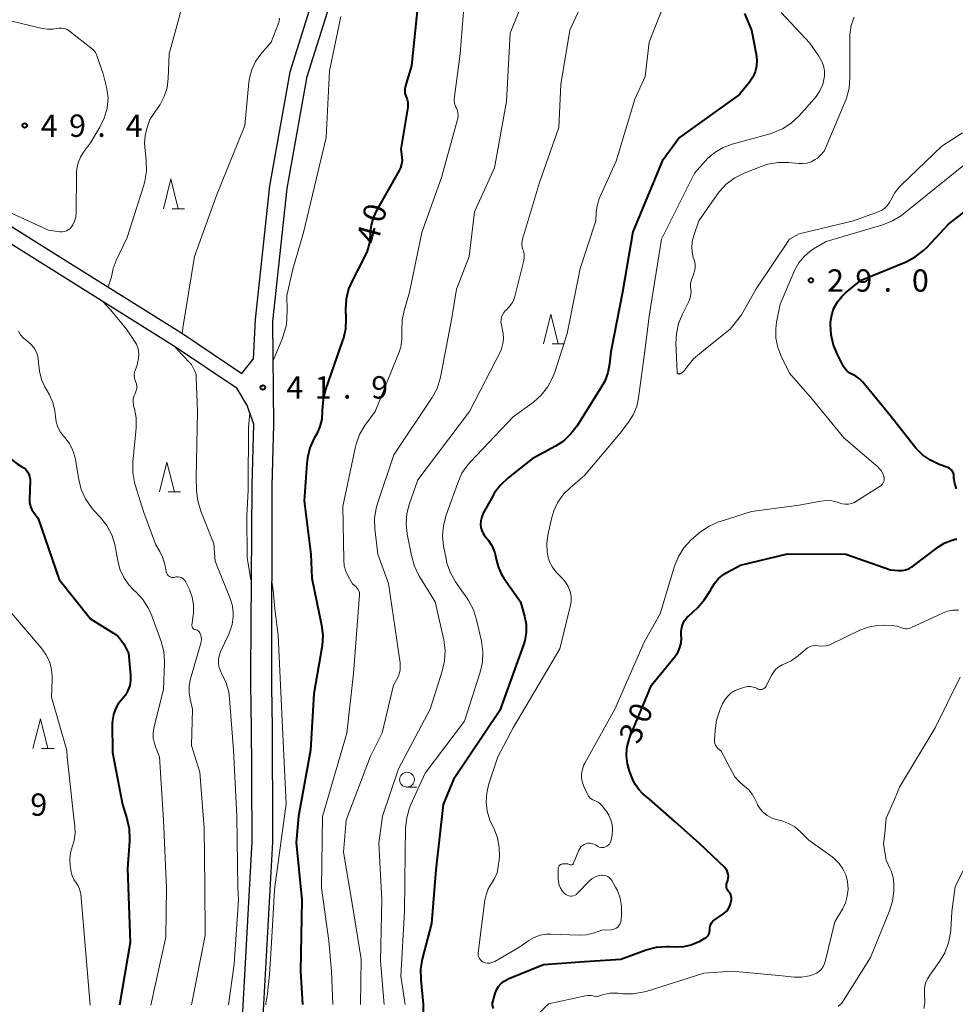
# Model space of a CAD drawing. Units: metres. Extents: x -79078 to -77997, y 37500 to 39000.
# Drawn here: x -78340 to -78183, y 38299 to 38465 of the extents above; entities that cross this region are included whole.
import ezdxf

# ---------------------------------------------------------------- set-up
doc = ezdxf.new("R2010")
doc.units = ezdxf.units.M
for name, color, linetype, lineweight in [('210100_道路縁(街区線)', 7, 'Continuous', 30), ('633100_広葉樹林', 7, 'Continuous', 13), ('633200_針葉樹林', 7, 'Continuous', 13), ('710100_等高線(計曲線)', 7, 'Continuous', 40), ('710200_等高線(主曲線)', 7, 'Continuous', 13), ('731200_図化機測定による標高点', 7, 'Continuous', 40)]:
    doc.layers.add(name, color=color, linetype=linetype, lineweight=lineweight)
doc.styles.add('Style-WORKING', font='MS Gothic.ttf')

msp = doc.modelspace()

# ---------------------------------------------------------------- linework, layer by layer
at = {"layer": '210100_道路縁(街区線)', "linetype": 'Continuous', "lineweight": 30, "flags": 128}
for points in [[(-78218.94, 38585.12), (-78225.57, 38572.02), (-78236.9, 38546.93), (-78241.23, 38537.76), (-78245.12, 38530.5), (-78248.79, 38524.3), (-78255.42, 38516.42), (-78265.43, 38505.91), (-78265.99, 38505.36), (-78274.5, 38496.92), (-78278.61, 38491.46), (-78280.46, 38489.01), (-78285.6, 38480.04), (-78290.66, 38468.14), (-78294.5, 38455.96), (-78297.88, 38436.84), (-78300.31, 38414.43), (-78300.63, 38407.78)], [(-78454.64, 38476.52), (-78443.01, 38471.2), (-78423.36, 38466.03), (-78402.92, 38461.39), (-78383.26, 38454.89), (-78361.19, 38442.56), (-78333.51, 38425.21), (-78312.49, 38412.06), (-78302.56, 38405.38), (-78300.63, 38407.78)], [(-78297.47, 38347.6), (-78297.5, 38354.5), (-78297.46, 38386.49), (-78297.15, 38396.73), (-78297.33, 38414.11), (-78294.91, 38436.42), (-78291.58, 38455.24), (-78287.84, 38467.1)], [(-78427.4, 38464.51), (-78423.96, 38463.6), (-78403.59, 38458.98), (-78384.27, 38452.6), (-78362.46, 38440.4), (-78335.02, 38423.2), (-78313.85, 38409.96), (-78303.5, 38403), (-78301.59, 38399.83)], [(-78300.96, 38347.6), (-78301, 38355.12), (-78300.82, 38386.55), (-78300.51, 38396.83), (-78301.59, 38399.83)], [(-78300.96, 38347.6), (-78300.86, 38326.76), (-78303.32, 38281.88)], [(-78297.47, 38347.6), (-78297.37, 38326.68), (-78299.9, 38281.3)]]:
    msp.add_lwpolyline(points, dxfattribs=at)
at = {"layer": '633100_広葉樹林', "linetype": 'Continuous', "lineweight": 13}
msp.add_line((-78274.81, 38335.91), (-78273.143, 38335.91), dxfattribs=at)
msp.add_circle((-78274.81, 38337.16), 1.25, dxfattribs=at)
at = {"layer": '633200_針葉樹林', "linetype": 'Continuous', "lineweight": 13}
for p, q in [((-78314.242, 38433.02), (-78312.158, 38433.02)), ((-78250.452, 38410.32), (-78248.368, 38410.32)), ((-78314.892, 38385.46), (-78312.808, 38385.46)), ((-78336.152, 38342.38), (-78334.068, 38342.38))]:
    msp.add_line(p, q, dxfattribs=at)
at = {"layer": '633200_針葉樹林', "linetype": 'Continuous', "lineweight": 13, "flags": 128}
for points in [[(-78315.7, 38433.02), (-78314.45, 38438.02), (-78313.2, 38433.02)], [(-78251.91, 38410.32), (-78250.66, 38415.32), (-78249.41, 38410.32)], [(-78316.35, 38385.46), (-78315.1, 38390.46), (-78313.85, 38385.46)], [(-78337.61, 38342.38), (-78336.36, 38347.38), (-78335.11, 38342.38)]]:
    msp.add_lwpolyline(points, dxfattribs=at)
at = {"layer": '710100_等高線(計曲線)', "linetype": 'Continuous', "lineweight": 40, "flags": 128}
for points, elevation in [([(-78273, 38467.35), (-78274.04, 38457), (-78275.11, 38453.5), (-78275.19, 38453.12), (-78275.2, 38452.73), (-78275.15, 38452.34), (-78275.03, 38451.97), (-78274.96, 38451.81), (-78274.77, 38451.37), (-78274.67, 38450.91), (-78274.65, 38450.43), (-78274.69, 38450.1), (-78275.87, 38443), (-78275.68, 38441.76), (-78275.64, 38441.13), (-78275.71, 38440.5), (-78275.88, 38439.9), (-78276.11, 38439.42), (-78279.98, 38432.6), (-78280.55, 38431.35), (-78280.89, 38430.03), (-78281, 38428.72), (-78281.13, 38427.29)], 40), ([(-78218.17, 38465.81), (-78216.96, 38463), (-78216.17, 38458.96), (-78216.06, 38457.97), (-78216.13, 38456.98), (-78216.37, 38456.01), (-78216.77, 38455.1), (-78217.33, 38454.27), (-78219, 38452.2), (-78229.06, 38445), (-78231.96, 38441), (-78236.88, 38429.12), (-78238.66, 38419), (-78240.59, 38409), (-78240.79, 38406.97), (-78241.08, 38405.47), (-78241.62, 38404.04), (-78242.09, 38403.2), (-78246.23, 38396.59), (-78247.29, 38395.2), (-78248.56, 38394.01), (-78249.9, 38393.13), (-78253.79, 38391), (-78257.83, 38387.83), (-78259.1, 38386.63), (-78260.15, 38385.24), (-78260.42, 38384.77), (-78262.01, 38381.88), (-78262.27, 38381.28), (-78262.42, 38380.64), (-78262.47, 38380), (-78262.41, 38379.48), (-78262.26, 38378.97), (-78262.03, 38378.49), (-78261.84, 38378.21), (-78261.15, 38377.32), (-78260.52, 38376.34), (-78260.07, 38375.26), (-78259.82, 38374.18), (-78259.53, 38372.92), (-78259.02, 38371.73), (-78258.56, 38370.98), (-78255.77, 38367), (-78255.08, 38364.58), (-78254.83, 38363.25), (-78254.81, 38361.89), (-78255.02, 38360.54), (-78255.25, 38359.8), (-78259.22, 38348.78), (-78267, 38337.18), (-78268.73, 38333)], 30), ([(-78183.02, 38388.36), (-78183.09, 38388.63), (-78183.21, 38388.88), (-78183.37, 38389.1), (-78183.56, 38389.29), (-78183.78, 38389.45), (-78184.03, 38389.56), (-78185.48, 38390.09), (-78186.94, 38390.78), (-78188.26, 38391.7), (-78189.39, 38392.84), (-78189.59, 38393.08), (-78193.68, 38398.32), (-78198.31, 38403.9), (-78198.86, 38404.45), (-78199.49, 38404.91), (-78200, 38405.16), (-78200.47, 38405.41), (-78200.89, 38405.74), (-78201.25, 38406.14), (-78201.51, 38406.55), (-78202.55, 38408.52), (-78203.23, 38410.12), (-78203.62, 38411.82), (-78203.71, 38413.56), (-78203.7, 38413.81), (-78203.69, 38414), (-78203.51, 38415.18), (-78203.13, 38416.31), (-78202.56, 38417.36), (-78201.82, 38418.3), (-78201.17, 38418.9), (-78198.58, 38421), (-78191.03, 38424.12), (-78189.48, 38424.92), (-78188.1, 38425.98), (-78187.51, 38426.57), (-78183.91, 38430.45), (-78174.75, 38437.56)], 30), ([(-78281.13, 38427.29), (-78281.5, 38425.9), (-78281.98, 38424.82), (-78283.93, 38421.16), (-78284.62, 38419.56), (-78285.01, 38417.86), (-78285.11, 38416.13), (-78285.06, 38414.51), (-78285.16, 38412.77), (-78285.55, 38411.07), (-78285.61, 38410.9), (-78288.48, 38402.68), (-78288.91, 38400.99), (-78289.04, 38399.22), (-78289.03, 38399), (-78289.12, 38397.7), (-78289.44, 38396.44), (-78289.97, 38395.25), (-78290.4, 38394.47), (-78291.11, 38392.88), (-78291.54, 38391.19), (-78291.64, 38390.26), (-78292.05, 38383.95), (-78290.98, 38375), (-78290.79, 38371), (-78289.16, 38363.07), (-78288.96, 38361.34), (-78289.06, 38359.6), (-78289.1, 38359.36), (-78290.44, 38351.56), (-78291, 38342.09), (-78293.02, 38331), (-78293.42, 38326.58)], 40), ([(-78341.2, 38390.92), (-78340.28, 38390.18), (-78339.51, 38389.74), (-78339.13, 38389.5), (-78338.79, 38389.21), (-78338.51, 38388.86), (-78338.3, 38388.46), (-78338.16, 38388.04), (-78338.09, 38387.6), (-78338.09, 38387.34), (-78338.19, 38384.26), (-78338.16, 38383.64), (-78338.02, 38383.04), (-78337.78, 38382.48), (-78337.48, 38382), (-78336.72, 38381), (-78333.22, 38370.78), (-78327.93, 38364.17), (-78324.06, 38361.76), (-78323.36, 38361.24), (-78322.77, 38360.6), (-78322.29, 38359.87), (-78322.21, 38359.71), (-78321.58, 38358.42)], 50), ([(-78182.57, 38386), (-78182.86, 38386.87), (-78182.99, 38387.78), (-78183, 38388.09), (-78183.02, 38388.36)], 30), ([(-78237.59, 38343.73), (-78237.39, 38344.27), (-78233.77, 38353), (-78229.76, 38357.95), (-78229.31, 38358.61), (-78228.99, 38359.35), (-78228.8, 38360.12), (-78228.74, 38360.92), (-78228.77, 38361.38), (-78228.79, 38362.04), (-78228.7, 38362.7), (-78228.49, 38363.33), (-78228.17, 38363.92), (-78227.76, 38364.44), (-78227.58, 38364.62), (-78226.01, 38366.08), (-78224.85, 38367.38), (-78223.92, 38368.85), (-78223.82, 38369.05), (-78223.76, 38369.18), (-78223.21, 38370.11), (-78222.5, 38370.93), (-78221.66, 38371.62), (-78221.1, 38371.95), (-78218.83, 38373.17), (-78210.93, 38375.07), (-78201.12, 38375), (-78193.62, 38372.38), (-78192.31, 38372.27), (-78191.71, 38372.27), (-78191.12, 38372.38), (-78190.56, 38372.58), (-78190.05, 38372.88), (-78189.95, 38372.95), (-78185.58, 38376.27), (-78184.61, 38376.88), (-78183.47, 38377.34), (-78183.1, 38377.45), (-78182.82, 38377.51), (-78182.53, 38377.51)], 30), ([(-78321.58, 38358.42), (-78321.23, 38354.71), (-78321.22, 38353.83), (-78321.36, 38352.96), (-78321.66, 38352.12), (-78322.09, 38351.36), (-78322.64, 38350.68), (-78323.28, 38349.91), (-78323.77, 38349.03), (-78324.1, 38348.09), (-78324.27, 38347.1), (-78324.28, 38346.65), (-78324.27, 38341.73), (-78322.58, 38333), (-78321.82, 38330.61), (-78321.45, 38328.9), (-78321.37, 38327.16), (-78321.39, 38326.83), (-78321.74, 38322.26), (-78321.28, 38309.8), (-78323.05, 38299.29)], 50), ([(-78245, 38306.63), (-78238.94, 38307), (-78234.64, 38308.56), (-78232.95, 38309.01), (-78231.22, 38309.16), (-78230.75, 38309.15), (-78229.61, 38309.1), (-78228.34, 38309.15), (-78227.09, 38309.42), (-78225.91, 38309.9), (-78225.73, 38310), (-78224.8, 38310.52), (-78224.57, 38310.67), (-78224.37, 38310.86), (-78224.21, 38311.08), (-78224.09, 38311.32), (-78224.02, 38311.59), (-78223.99, 38311.86), (-78223.99, 38312), (-78223.99, 38312.31), (-78223.93, 38312.61), (-78223.82, 38312.89), (-78223.66, 38313.16), (-78223.46, 38313.39), (-78223.24, 38313.57), (-78221.6, 38314.71), (-78221.22, 38315.02), (-78220.9, 38315.4), (-78220.65, 38315.82), (-78220.48, 38316.28), (-78220.42, 38316.58), (-78220.36, 38316.93), (-78220.34, 38317.23), (-78220.37, 38317.53), (-78220.45, 38317.81), (-78220.58, 38318.08), (-78220.76, 38318.32), (-78220.82, 38318.39), (-78220.97, 38318.57), (-78221.08, 38318.78), (-78221.16, 38319.01), (-78221.2, 38319.24), (-78221.2, 38319.48), (-78221.15, 38319.72), (-78221.12, 38319.8), (-78220.97, 38320.24), (-78220.88, 38320.58), (-78220.85, 38320.93), (-78220.88, 38321.28), (-78220.98, 38321.62), (-78221.13, 38321.94), (-78221.33, 38322.23), (-78221.47, 38322.38), (-78225.63, 38326.37), (-78229.85, 38330.15), (-78234.1, 38333.9), (-78235.2, 38334.8), (-78235.89, 38335.48), (-78236.45, 38336.27), (-78236.82, 38337.03), (-78237.43, 38338.57), (-78237.81, 38339.83), (-78237.97, 38341.14), (-78237.89, 38342.45), (-78237.59, 38343.73)], 30), ([(-78268.73, 38333), (-78269.96, 38322.04), (-78270.72, 38313), (-78272.25, 38307.04), (-78272.53, 38305.32), (-78272.51, 38303.52), (-78272.08, 38299.44)], 30), ([(-78293.42, 38326.58), (-78292.46, 38317), (-78292.67, 38305), (-78292.34, 38299.38)], 40), ([(-78260.54, 38299.47), (-78260.02, 38301.24), (-78259.78, 38301.86), (-78259.43, 38302.43), (-78258.99, 38302.93), (-78258.47, 38303.34), (-78257.88, 38303.66), (-78257.8, 38303.7), (-78251.89, 38306.11), (-78245, 38306.63)], 30), ([(-78272.08, 38299.44), (-78271.85, 38289)], 30), ([(-78260.3, 38298.71), (-78260.54, 38299.47)], 30)]:
    msp.add_lwpolyline(points, dxfattribs=dict(at, elevation=elevation))
at = {"layer": '710200_等高線(主曲線)', "linetype": 'Continuous', "lineweight": 13, "flags": 128}
for points, elevation in [([(-78311.67, 38470.33), (-78314.73, 38459), (-78314.89, 38454.86), (-78315.09, 38453.33), (-78315.55, 38451.86), (-78316.25, 38450.5), (-78316.5, 38450.13), (-78317.99, 38448.01), (-78318.5, 38446.5), (-78318.79, 38445.27), (-78318.87, 38444.01), (-78318.83, 38443.42), (-78318.58, 38441.1), (-78318.54, 38439.35), (-78318.81, 38437.63), (-78318.99, 38436.99), (-78321.79, 38428.21), (-78323.65, 38424.35), (-78324.16, 38423), (-78324.43, 38421.58), (-78324.93, 38420.1), (-78324.99, 38419.94)], 46), ([(-78283.95, 38316.05), (-78285.47, 38325), (-78285, 38330.34), (-78280.92, 38341.08), (-78278.97, 38345.03), (-78277.05, 38353), (-78276.41, 38354.2), (-78276.13, 38354.87), (-78275.97, 38355.58), (-78275.93, 38356.31), (-78275.98, 38356.75), (-78277.93, 38370.07), (-78279.7, 38375), (-78280.2, 38379.26), (-78280.26, 38381.01), (-78280.01, 38382.73), (-78279.73, 38383.68), (-78277, 38391.68), (-78270.61, 38401.31), (-78269.77, 38402.84), (-78269.22, 38404.49), (-78269.11, 38405), (-78267.29, 38414.71), (-78266.49, 38419.51), (-78264.38, 38425), (-78263.5, 38432.5), (-78260.1, 38439.9), (-78258.08, 38451), (-78257.49, 38462.51), (-78254.06, 38471)], 36), ([(-78278.92, 38331), (-78276.25, 38339), (-78270.93, 38348.97), (-78268.88, 38355.39), (-78268.49, 38357.09), (-78268.41, 38358.83), (-78268.65, 38360.65), (-78270.08, 38367), (-78272.8, 38371.46), (-78273.57, 38373.02), (-78274.08, 38374.78), (-78274.77, 38378.36), (-78274.95, 38380.09), (-78274.82, 38381.83), (-78274.39, 38383.54), (-78273, 38387.52), (-78264.31, 38399), (-78259, 38409.27), (-78258.74, 38410.4), (-78258.62, 38411.24), (-78258.65, 38412.09), (-78258.75, 38412.64), (-78258.96, 38413.51), (-78259.03, 38413.94), (-78259.02, 38414.38), (-78258.93, 38414.81), (-78258.77, 38415.22), (-78258.54, 38415.59), (-78258.25, 38415.92), (-78258.16, 38416), (-78257.58, 38416.6), (-78257.11, 38417.28), (-78256.77, 38418.04), (-78256.64, 38418.49), (-78255.22, 38424.33), (-78255.14, 38424.85), (-78255.15, 38425.37), (-78255.26, 38425.89), (-78255.34, 38426.12), (-78255.47, 38426.58), (-78255.52, 38427.06), (-78255.49, 38427.54), (-78255.41, 38427.9), (-78252.56, 38437.44), (-78249.32, 38446.68), (-78249, 38453.88), (-78247.48, 38463), (-78244.75, 38469)], 34), ([(-78275.11, 38324.89), (-78275.04, 38329.03), (-78274.85, 38330.76), (-78274.37, 38332.44), (-78274.15, 38332.96), (-78271.77, 38338.23), (-78265.15, 38347), (-78262.54, 38355.18), (-78262.15, 38356.88), (-78262.07, 38358.62), (-78262.31, 38360.43), (-78263.12, 38364.01), (-78263.65, 38365.67), (-78264.47, 38367.21), (-78264.65, 38367.49), (-78266.65, 38370.38), (-78267.52, 38371.89), (-78268.11, 38373.53), (-78268.26, 38374.23), (-78268.66, 38376.34), (-78268.83, 38378.08), (-78268.7, 38379.81), (-78268.25, 38381.55), (-78266.3, 38387.01), (-78265.58, 38388.59), (-78264.59, 38390.03), (-78264.14, 38390.53), (-78257, 38398.05), (-78253.6, 38400.56), (-78252.29, 38401.71), (-78251.21, 38403.07), (-78250.37, 38404.6), (-78250.01, 38405.55), (-78247.93, 38412.07), (-78245.72, 38423), (-78243.09, 38431), (-78243.05, 38432.36), (-78242.9, 38433.54), (-78242.55, 38434.68), (-78242.44, 38434.95), (-78239.69, 38441), (-78236.57, 38451.43), (-78234.8, 38455.2), (-78234.18, 38461), (-78231, 38469)], 32), ([(-78265.2, 38467.51), (-78265.91, 38459), (-78266.86, 38451.85), (-78266.89, 38451.28), (-78266.82, 38450.72), (-78266.65, 38450.17), (-78266.52, 38449.91), (-78266.35, 38449.49), (-78266.25, 38449.04), (-78266.23, 38448.59), (-78266.29, 38448.13), (-78266.32, 38448.01), (-78269, 38438.25), (-78272.31, 38429), (-78274.37, 38419), (-78275.3, 38415.93), (-78275.63, 38414.33), (-78275.68, 38412.7), (-78275.66, 38412.34), (-78275.65, 38411.04), (-78275.87, 38409.75), (-78276.18, 38408.82), (-78280.17, 38399), (-78281.87, 38396.62)], 38), ([(-78361.96, 38455.63), (-78360.93, 38456.09), (-78360, 38456.73), (-78359.53, 38457.17), (-78356.61, 38460.09), (-78355.83, 38461.03), (-78355.18, 38462.17), (-78355, 38462.5), (-78354.76, 38462.8), (-78354.47, 38463.04), (-78354.15, 38463.24), (-78353.8, 38463.37), (-78353.42, 38463.44), (-78353.38, 38463.45), (-78343.61, 38464.22), (-78342.87, 38464.49), (-78342.42, 38464.61), (-78341.96, 38464.64), (-78341.5, 38464.6), (-78341.35, 38464.57), (-78336.04, 38463.29), (-78335.15, 38463.16), (-78334.25, 38463.18), (-78333.62, 38463.29)], 48), ([(-78296.22, 38465.03), (-78296.27, 38464.54), (-78296.4, 38464.07), (-78296.42, 38464.01), (-78297.61, 38461), (-78299.35, 38458.95), (-78300.22, 38457.73), (-78300.86, 38456.38)], 44), ([(-78285.94, 38465.32), (-78287.8, 38456.2), (-78288.36, 38445), (-78290.05, 38437.95), (-78292.17, 38429)], 42), ([(-78212.02, 38465.94), (-78207.19, 38460.81), (-78205.66, 38458.65), (-78205.21, 38457.88), (-78204.91, 38457.05), (-78204.75, 38456.18), (-78204.74, 38455.29), (-78204.77, 38455), (-78205.03, 38453.88), (-78205.48, 38452.82), (-78206.11, 38451.85), (-78206.4, 38451.5), (-78209.04, 38448.56), (-78210.31, 38447.37), (-78211.77, 38446.42), (-78213.37, 38445.74), (-78213.84, 38445.6), (-78220.22, 38443.85), (-78221.73, 38443.29)], 28), ([(-78199.74, 38465.21), (-78200.23, 38463.77), (-78200.46, 38462.26), (-78200.48, 38461.66), (-78200.45, 38455.02), (-78200.59, 38453.29), (-78201.04, 38451.6)], 26), ([(-78333.62, 38463.29), (-78333.18, 38463.36), (-78332.74, 38463.35), (-78332.3, 38463.26), (-78331.88, 38463.1), (-78331.5, 38462.87), (-78331.44, 38462.82), (-78327.62, 38459.81), (-78327.33, 38459.55), (-78327.1, 38459.24), (-78326.92, 38458.89), (-78326.55, 38457.75), (-78325.84, 38455.65), (-78325.24, 38453.41), (-78324.95, 38451.63), (-78325.13, 38449.9), (-78325.62, 38448.22)], 48), ([(-78300.86, 38456.38), (-78301.26, 38454.94), (-78301.36, 38454.22), (-78302.06, 38447), (-78306.78, 38435.22), (-78310.51, 38425), (-78312.33, 38413.67), (-78312.43, 38413.05), (-78312.52, 38412.28), (-78312.58, 38412.18)], 44), ([(-78201.04, 38451.6), (-78201.22, 38451.13), (-78204.42, 38443.44), (-78204.8, 38442.71), (-78205.31, 38442.06), (-78205.91, 38441.51), (-78206.27, 38441.26), (-78206.95, 38440.91), (-78207.68, 38440.69), (-78208.44, 38440.59), (-78209.02, 38440.61), (-78210.75, 38440.77), (-78212.5, 38440.79), (-78214.22, 38440.5), (-78215.38, 38440.12), (-78218.2, 38439.01), (-78219.75, 38438.23), (-78221.15, 38437.19), (-78222.35, 38435.92), (-78222.72, 38435.42), (-78225.81, 38431), (-78226.67, 38428.53), (-78226.92, 38427.51), (-78227, 38426.46), (-78226.89, 38425.41), (-78226.75, 38424.85), (-78226.57, 38424.25), (-78226.46, 38423.67), (-78226.44, 38423.09), (-78226.53, 38422.51), (-78226.72, 38421.95), (-78226.77, 38421.83), (-78226.85, 38421.68), (-78227.07, 38421.08), (-78227.19, 38420.46), (-78227.2, 38419.83), (-78227.17, 38419.55), (-78227.13, 38418.94), (-78227.2, 38418.33), (-78227.37, 38417.75), (-78227.51, 38417.43), (-78228.58, 38415.34), (-78229.23, 38413.73), (-78229.59, 38412.02), (-78229.66, 38410.37), (-78229.46, 38405.61), (-78229.45, 38405.54), (-78229.43, 38405.48), (-78229.4, 38405.43), (-78229.36, 38405.38), (-78229.32, 38405.33), (-78229.26, 38405.3), (-78229.2, 38405.27), (-78229.14, 38405.26), (-78229.08, 38405.26), (-78229.02, 38405.27), (-78228.95, 38405.28), (-78228.91, 38405.31), (-78228.51, 38405.59), (-78228.17, 38405.93), (-78228.04, 38406.11), (-78226.72, 38407.83), (-78224.69, 38409.5), (-78220.57, 38412.78), (-78218.67, 38415.19)], 26), ([(-78325.62, 38448.22), (-78326.36, 38446.7), (-78327.94, 38444.06), (-78329.1, 38442.53), (-78329.64, 38441.66), (-78330.02, 38440.72), (-78330.23, 38439.72), (-78330.27, 38439.09), (-78330.36, 38432.25), (-78330.43, 38431.58), (-78330.61, 38430.94), (-78330.91, 38430.33), (-78331.13, 38430), (-78331.37, 38429.72), (-78331.67, 38429.49), (-78331.99, 38429.32), (-78332.35, 38429.2), (-78332.72, 38429.15), (-78333.11, 38429.16), (-78335, 38429.4), (-78342.94, 38433.06)], 48), ([(-78218.67, 38415.19), (-78216.18, 38419.56), (-78210.57, 38427.9), (-78209, 38428.79), (-78199.83, 38431), (-78195.7, 38432.47), (-78195.14, 38432.73), (-78194.62, 38433.09), (-78194.18, 38433.53), (-78193.82, 38434.04), (-78193.61, 38434.44), (-78192.99, 38435.61), (-78192.17, 38436.66), (-78191.87, 38436.96), (-78185, 38443.52), (-78181.55, 38445.77)], 26), ([(-78221.73, 38443.29), (-78223.12, 38442.48), (-78224.34, 38441.44), (-78224.7, 38441.06), (-78226.52, 38439), (-78232.08, 38427.92), (-78234.15, 38415), (-78234.9, 38409.1), (-78235.92, 38401.28), (-78236.24, 38399.81), (-78236.82, 38398.42), (-78237.61, 38397.17), (-78239, 38395.34), (-78245, 38388.24), (-78247.39, 38386.23), (-78248.54, 38385.08), (-78249.47, 38383.75), (-78250.15, 38382.28), (-78250.48, 38381.16), (-78251.15, 38378.19), (-78251.34, 38376.8), (-78251.28, 38375.4), (-78251.17, 38374.73), (-78250.87, 38373.75), (-78250.4, 38372.84), (-78249.78, 38372.02), (-78249.53, 38371.76), (-78248.75, 38371), (-78248.18, 38370.34), (-78247.74, 38369.59), (-78247.43, 38368.77), (-78247.27, 38367.92), (-78247.26, 38367.05), (-78247.4, 38366.22), (-78249.15, 38359.15), (-78257, 38345.87), (-78259.55, 38341), (-78261.05, 38336.47), (-78261.42, 38334.95), (-78261.51, 38333.39), (-78261.33, 38331.84), (-78260.88, 38330.35), (-78260.6, 38329.72), (-78260.2, 38328.89), (-78259.62, 38327.39), (-78259.32, 38325.82), (-78259.29, 38324.22), (-78259.34, 38323.72), (-78259.48, 38322.56), (-78259.7, 38321.53), (-78260.1, 38320.55), (-78260.61, 38319.73), (-78261.16, 38318.83), (-78261.54, 38317.84), (-78261.73, 38316.91), (-78262.86, 38308.09), (-78262.87, 38307.83), (-78262.84, 38307.57), (-78262.76, 38307.33), (-78262.64, 38307.1), (-78262.48, 38306.89), (-78262.28, 38306.71), (-78262.06, 38306.58), (-78262, 38306.54), (-78261.65, 38306.42)], 28), ([(-78235, 38360.23), (-78232.3, 38365), (-78229.88, 38372.99), (-78229.24, 38374.61), (-78228.32, 38376.09), (-78227.15, 38377.39), (-78226.63, 38377.84), (-78225.52, 38378.75), (-78224.08, 38379.73), (-78222.49, 38380.44), (-78222.23, 38380.53), (-78217, 38382.2), (-78209, 38383.23), (-78205.32, 38383.94), (-78204.41, 38384.04), (-78203.5, 38383.97), (-78202.61, 38383.75), (-78202.28, 38383.62), (-78201.77, 38383.46), (-78201.24, 38383.39), (-78200.71, 38383.41), (-78200.19, 38383.52), (-78199.7, 38383.72), (-78199.45, 38383.86), (-78195.35, 38386.45), (-78195.16, 38386.6), (-78194.99, 38386.78), (-78194.86, 38386.99), (-78194.76, 38387.21), (-78194.71, 38387.46), (-78194.7, 38387.7), (-78194.73, 38387.95), (-78194.74, 38388), (-78194.93, 38388.54), (-78195.21, 38389.04), (-78195.58, 38389.48), (-78195.78, 38389.67), (-78201.46, 38394.54), (-78206.74, 38401), (-78210.58, 38405.42), (-78211.98, 38408.26), (-78212.56, 38409.74), (-78212.87, 38411.29), (-78212.91, 38412.87), (-78212.76, 38414), (-78212.19, 38417), (-78209.68, 38422.75), (-78209.04, 38423.92), (-78208.2, 38424.97), (-78207.2, 38425.86), (-78206.58, 38426.26), (-78204.47, 38427.53), (-78194.91, 38430.34), (-78193.28, 38430.98), (-78191.8, 38431.89), (-78191.45, 38432.15), (-78180.49, 38441)], 28), ([(-78292.17, 38429), (-78293.97, 38422.87), (-78295, 38418.43), (-78294.93, 38415.87), (-78295.04, 38413.52), (-78295.74, 38411.09), (-78296.57, 38409.26), (-78297.23, 38407.67)], 42), ([(-78325.88, 38417.44), (-78324.53, 38416), (-78321.9, 38412.78), (-78320.21, 38410.27), (-78319.95, 38409.49), (-78319.84, 38408.68), (-78319.86, 38407.86), (-78320.03, 38407.06), (-78320.13, 38406.77), (-78320.41, 38406.02), (-78320.54, 38405.58), (-78320.59, 38405.11), (-78320.55, 38404.65), (-78320.44, 38404.2), (-78320.36, 38404)], 46), ([(-78340.05, 38412.44), (-78339.67, 38411.83), (-78339.2, 38411.29), (-78338.82, 38410.98), (-78338.39, 38410.66), (-78337.83, 38410.16), (-78337.36, 38409.57), (-78337, 38408.91), (-78336.77, 38408.19), (-78336.66, 38407.45), (-78336.65, 38407.18), (-78336.53, 38405.74), (-78336.16, 38404.34), (-78335.6, 38403.1), (-78334.85, 38401.75), (-78334.27, 38400.46), (-78333.92, 38399.09), (-78333.83, 38398.17), (-78333.7, 38397.25), (-78333.42, 38396.35), (-78332.98, 38395.53), (-78332.46, 38394.84), (-78332.27, 38394.63), (-78331.49, 38393.59), (-78330.9, 38392.42)], 48), ([(-78313.86, 38409.96), (-78312.7, 38408.66), (-78310.98, 38406.88), (-78310.5, 38405.85), (-78310.23, 38405.19), (-78310.2, 38404.7), (-78309.97, 38399), (-78310.19, 38387.81), (-78310.13, 38385.71), (-78309.93, 38383.97), (-78309.42, 38382.26), (-78307.22, 38376.78), (-78307, 38373.85), (-78304.47, 38367.55), (-78304.12, 38366.37), (-78303.97, 38365.14), (-78303.97, 38364.55), (-78304.16, 38363.2), (-78304.58, 38361.91), (-78304.72, 38361.6), (-78306.05, 38358.79), (-78306.3, 38358.12), (-78306.44, 38357.4), (-78306.44, 38356.68), (-78306.32, 38355.97), (-78306.08, 38355.28), (-78305.88, 38354.9), (-78305.16, 38353.41), (-78304.72, 38351.82), (-78304.59, 38350.8), (-78303.92, 38342.08), (-78303.38, 38331), (-78303.22, 38319), (-78303.1, 38317)], 44), ([(-78320.36, 38404), (-78320.23, 38403.63), (-78320.17, 38403.25), (-78320.18, 38402.86), (-78320.26, 38402.48), (-78320.4, 38402.12), (-78320.44, 38402.04), (-78320.46, 38402), (-78320.65, 38401.55), (-78320.77, 38401.07), (-78320.8, 38400.57), (-78320.74, 38400.08), (-78320.7, 38399.9), (-78320.57, 38399.43), (-78320.29, 38397.89), (-78320.29, 38396.24), (-78320.82, 38390.49), (-78320.83, 38388.75), (-78320.53, 38387.03), (-78320.42, 38386.64), (-78319, 38382), (-78317, 38376.61), (-78316.32, 38375.49), (-78315.78, 38374.4), (-78315.44, 38373.23), (-78315.41, 38373.07), (-78315.23, 38372.06), (-78315.17, 38371.87), (-78315.09, 38371.68), (-78314.97, 38371.51), (-78314.83, 38371.37), (-78314.66, 38371.25), (-78314.47, 38371.17), (-78314.28, 38371.11), (-78314.07, 38371.1), (-78313.87, 38371.11), (-78313.74, 38371.14), (-78313.48, 38371.2), (-78313.21, 38371.2)], 46), ([(-78301.22, 38398.76), (-78301.39, 38396.26), (-78301.4, 38393.32), (-78301.44, 38391.59), (-78301.45, 38391.2)], 42), ([(-78281.87, 38396.62), (-78282.76, 38395.12), (-78283.37, 38393.49), (-78283.52, 38392.84), (-78285.57, 38383), (-78285.44, 38374.04), (-78285.34, 38373.08), (-78285.08, 38372.15), (-78284.68, 38371.32), (-78283.94, 38370.06), (-78283.34, 38369.53), (-78283.15, 38369.33), (-78282.99, 38369.1), (-78282.88, 38368.84), (-78282.81, 38368.57), (-78282.79, 38368.29), (-78282.8, 38368.2), (-78283.8, 38355), (-78284.93, 38344.97), (-78289.02, 38330.98), (-78289.19, 38319), (-78287.93, 38310.07), (-78287.49, 38305)], 38), ([(-78330.9, 38392.42), (-78330.52, 38391.17), (-78330.45, 38390.84), (-78329.92, 38387.56), (-78329.49, 38385.87), (-78328.77, 38384.29), (-78327.78, 38382.85), (-78327.36, 38382.36), (-78326.27, 38381.2), (-78325.2, 38379.83), (-78324.38, 38378.29), (-78323.84, 38376.63), (-78323.72, 38376.03), (-78323.37, 38373.93), (-78322.99, 38372.48), (-78322.37, 38371.12), (-78321.52, 38369.88), (-78320.68, 38369), (-78320.31, 38368.67), (-78319.13, 38367.39), (-78318.19, 38365.92), (-78317.64, 38364.67), (-78316.09, 38360.38), (-78315.65, 38358.7), (-78315.5, 38356.96), (-78315.5, 38356.63), (-78315.66, 38352.34), (-78317.26, 38346.03), (-78317.41, 38345.1), (-78317.4, 38344.15), (-78317.22, 38343.23), (-78317.02, 38342.65), (-78316.35, 38341)], 48), ([(-78301.45, 38391.2), (-78301.5, 38385.77), (-78301.69, 38381.52), (-78301.62, 38374.46), (-78301.01, 38370.71)], 42), ([(-78313.21, 38371.2), (-78312.95, 38371.16), (-78312.7, 38371.08), (-78312.46, 38370.95), (-78312.26, 38370.78), (-78312.08, 38370.58), (-78311.94, 38370.36), (-78311.93, 38370.33), (-78311.33, 38369.06), (-78310.87, 38367.82), (-78310.63, 38366.52), (-78310.63, 38365.19), (-78310.68, 38364.74), (-78310.91, 38363.11), (-78310.92, 38363), (-78310.9, 38362.88), (-78310.87, 38362.77), (-78310.82, 38362.67), (-78310.75, 38362.58), (-78310.66, 38362.5), (-78310.57, 38362.44), (-78310.46, 38362.39), (-78310.37, 38362.37), (-78310.18, 38362.32), (-78310.01, 38362.23), (-78309.85, 38362.12), (-78309.71, 38361.98), (-78309.6, 38361.82), (-78309.52, 38361.66), (-78309.47, 38361.53), (-78309.36, 38361.14), (-78309.32, 38360.73), (-78309.35, 38360.32), (-78309.41, 38360.06), (-78311.13, 38354.06), (-78311.35, 38352.91), (-78311.38, 38351.74), (-78311.22, 38350.69), (-78310.83, 38349), (-78311, 38342.88)], 46), ([(-78297.48, 38370.48), (-78297.29, 38368.91), (-78297.22, 38368.37), (-78296.98, 38365.86), (-78296.45, 38361.37), (-78295.79, 38347.07), (-78295.12, 38333.07), (-78297.08, 38318.74), (-78297.27, 38314.56), (-78297.69, 38307.91), (-78297.92, 38304.42), (-78298.23, 38301.19), (-78298.51, 38299.49)], 42), ([(-78341.83, 38365.83), (-78336.21, 38359.28), (-78335.43, 38358.19), (-78334.85, 38356.99), (-78334.49, 38355.71), (-78334.36, 38354.38), (-78334.37, 38354), (-78334.48, 38351), (-78331.93, 38342.07), (-78331.86, 38341)], 52), ([(-78222.29, 38348.82), (-78221.83, 38349.88), (-78221.46, 38350.57), (-78220.97, 38351.19), (-78220.38, 38351.71), (-78219.72, 38352.12), (-78219, 38352.4), (-78218.1, 38352.67), (-78217.64, 38352.77), (-78217.16, 38352.78), (-78216.7, 38352.71), (-78216.25, 38352.56), (-78216, 38352.44), (-78215.83, 38352.36), (-78215.64, 38352.32), (-78215.46, 38352.3), (-78215.27, 38352.32), (-78215.09, 38352.37), (-78214.92, 38352.46), (-78214.76, 38352.57), (-78214.63, 38352.7), (-78214.52, 38352.86), (-78214.5, 38352.91), (-78213.64, 38354.66), (-78213.31, 38355.21), (-78212.89, 38355.69), (-78212.39, 38356.1), (-78211.82, 38356.41), (-78211.64, 38356.48), (-78210.34, 38357.11), (-78209.17, 38357.95), (-78207.93, 38359.03), (-78207.56, 38359.29), (-78207.15, 38359.49), (-78206.72, 38359.61), (-78206.27, 38359.66), (-78205.79, 38359.62), (-78205.13, 38359.57), (-78204.47, 38359.63), (-78203.83, 38359.8), (-78203.48, 38359.95), (-78198.77, 38362.24), (-78197.37, 38362.77), (-78195.89, 38363.05), (-78194.66, 38363.09), (-78193.32, 38363.03), (-78192.6, 38362.94), (-78191.92, 38362.73), (-78191.75, 38362.65), (-78191.46, 38362.55), (-78191.15, 38362.49), (-78190.84, 38362.49), (-78190.54, 38362.55), (-78190.25, 38362.65), (-78184.92, 38365.13), (-78184.06, 38365.44), (-78183.17, 38365.6), (-78182.25, 38365.6)], 32), ([(-78249.15, 38322.81), (-78249.03, 38322.89), (-78248.9, 38322.95), (-78248.77, 38322.99), (-78248.63, 38323), (-78247.82, 38323), (-78247.41, 38322.87), (-78247.33, 38322.86), (-78247.25, 38322.85), (-78247.17, 38322.87), (-78247.09, 38322.89), (-78247.02, 38322.93), (-78246.95, 38322.98), (-78246.9, 38323.04), (-78246.85, 38323.11), (-78246.84, 38323.15), (-78245.96, 38325.3), (-78245.81, 38325.6), (-78245.61, 38325.87), (-78245.36, 38326.09), (-78245.08, 38326.27), (-78244.77, 38326.4), (-78244.45, 38326.48), (-78244.11, 38326.49), (-78243.78, 38326.45), (-78243.46, 38326.35), (-78243.17, 38326.2), (-78243, 38326.08), (-78242.78, 38325.94), (-78242.53, 38325.83), (-78242.27, 38325.77), (-78242, 38325.75), (-78241.74, 38325.78), (-78241.48, 38325.86), (-78241.24, 38325.98), (-78241.03, 38326.14), (-78240.84, 38326.34), (-78240.69, 38326.56), (-78240.59, 38326.81), (-78240.54, 38327.01), (-78240.37, 38327.91), (-78240.29, 38328.76), (-78240.36, 38329.6), (-78240.57, 38330.42), (-78240.92, 38331.19), (-78241.27, 38331.73), (-78242.08, 38332.79), (-78242.36, 38333.1), (-78242.69, 38333.35), (-78243.06, 38333.55), (-78243.35, 38333.65), (-78243.64, 38333.76), (-78243.9, 38333.92), (-78244.14, 38334.12), (-78244.34, 38334.36), (-78244.48, 38334.6), (-78245.09, 38335.91), (-78245.36, 38336.62), (-78245.5, 38337.38), (-78245.5, 38338.14), (-78245.37, 38338.9), (-78245.11, 38339.62), (-78244.96, 38339.91), (-78239.93, 38349), (-78235, 38360.23)], 28), ([(-78187.87, 38299.68), (-78187.95, 38301.34), (-78187.92, 38302.16), (-78187.74, 38302.97), (-78187.43, 38303.73), (-78187.05, 38304.35), (-78185.42, 38306.61), (-78184.52, 38308.1), (-78183.9, 38309.73), (-78183.57, 38311.44), (-78183.53, 38311.95), (-78183.37, 38315), (-78182.79, 38319.21), (-78177, 38330.66), (-78175.53, 38335), (-78171.58, 38344.09), (-78171.08, 38345), (-78170.43, 38345.81), (-78169.88, 38346.33), (-78168.76, 38347.24), (-78163.05, 38356.19), (-78162.47, 38356.94), (-78161.77, 38357.59), (-78161, 38358.17)], 36), ([(-78192.11, 38335.89), (-78186.12, 38345.88), (-78181.94, 38354.38)], 34), ([(-78243, 38300.71), (-78241.8, 38301.06), (-78240.69, 38301.28), (-78239.56, 38301.3), (-78239.35, 38301.28), (-78238.6, 38301.2), (-78236.91, 38301.18), (-78235.25, 38301.45), (-78234.68, 38301.61), (-78225, 38304.69), (-78220.22, 38305), (-78211.81, 38304.19), (-78209.83, 38304), (-78208.53, 38303.99), (-78207.26, 38304.21), (-78206.58, 38304.42), (-78206.08, 38304.65), (-78205.63, 38304.97), (-78205.25, 38305.36), (-78204.93, 38305.81), (-78204.7, 38306.3), (-78204.61, 38306.63), (-78203, 38313.29), (-78201.72, 38315.42), (-78201.21, 38316.48), (-78200.89, 38317.6), (-78200.77, 38318.77), (-78200.86, 38320.01), (-78200.88, 38320.12), (-78201.16, 38321.18), (-78201.62, 38322.19), (-78202.25, 38323.1), (-78203.03, 38323.88), (-78203.43, 38324.2), (-78207.34, 38327), (-78208.75, 38328.42), (-78209.69, 38329.21), (-78210.75, 38329.82), (-78211.9, 38330.24), (-78212.11, 38330.3), (-78212.82, 38330.46), (-78213.6, 38330.72), (-78214.32, 38331.11), (-78214.97, 38331.62), (-78215.52, 38332.23), (-78215.95, 38332.94), (-78216.05, 38333.14), (-78216.39, 38333.91), (-78216.84, 38334.73), (-78217.43, 38335.45), (-78218.13, 38336.07), (-78218.24, 38336.14), (-78219.07, 38336.83), (-78219.76, 38337.65), (-78220.18, 38338.33), (-78222.08, 38341.92), (-78222.66, 38342.46), (-78222.86, 38342.68), (-78223.02, 38342.93), (-78223.13, 38343.2), (-78223.19, 38343.49), (-78223.2, 38343.79), (-78223.1, 38345.42), (-78222.85, 38347.14), (-78222.29, 38348.82)], 32), ([(-78311, 38342.88), (-78309.6, 38338.4), (-78308.87, 38329), (-78308.75, 38319.25), (-78308.7, 38311), (-78310.99, 38299.33)], 46), ([(-78331.86, 38341), (-78330.78, 38331.22), (-78330.56, 38329.37), (-78330.52, 38328.15), (-78330.7, 38326.94), (-78330.98, 38326.02), (-78331.29, 38324.94), (-78331.41, 38323.82), (-78331.33, 38322.68), (-78331.17, 38321.67), (-78331, 38321), (-78330.72, 38320.37), (-78330.34, 38319.82), (-78330.01, 38319.32), (-78329.77, 38318.77), (-78329.62, 38318.19), (-78329.59, 38317.96), (-78327.97, 38299.28)], 52), ([(-78316.35, 38341), (-78315.66, 38330.34), (-78315.18, 38319), (-78315.3, 38310.7), (-78317.81, 38299.31)], 48), ([(-78201.84, 38299.64), (-78197, 38307.27), (-78193.8, 38315.15), (-78193.3, 38316.77), (-78193.09, 38318.46), (-78193.08, 38319), (-78193.09, 38319.55), (-78193.22, 38320.71), (-78193.54, 38321.83), (-78193.75, 38322.31), (-78194.37, 38323.63), (-78194.76, 38326.04), (-78194.79, 38326.41), (-78194.75, 38326.79), (-78194.61, 38328.15), (-78194.39, 38330.7), (-78192.98, 38333.83), (-78192.44, 38335.07), (-78192.11, 38335.89)], 34), ([(-78278.92, 38331), (-78279.52, 38326.48), (-78279.02, 38317), (-78279.26, 38306.74), (-78278.62, 38299.42)], 34), ([(-78275.11, 38324.89), (-78275.23, 38315), (-78275.85, 38304.15), (-78275.12, 38299.43)], 32), ([(-78261.65, 38306.42), (-78261.29, 38306.36), (-78260.92, 38306.36), (-78260.56, 38306.43), (-78260.21, 38306.56), (-78260.05, 38306.64), (-78256.03, 38309), (-78254.36, 38310.15), (-78253.44, 38310.68), (-78252.44, 38311.04), (-78251.39, 38311.22), (-78250.66, 38311.23), (-78245.91, 38311.05), (-78244.72, 38311.11), (-78243.55, 38311.37), (-78243.36, 38311.44), (-78242.12, 38311.88), (-78240.56, 38311.95), (-78240.25, 38311.99), (-78239.96, 38312.08), (-78239.68, 38312.22), (-78239.44, 38312.41), (-78239.23, 38312.64), (-78239.06, 38312.9), (-78238.95, 38313.19), (-78238.88, 38313.49), (-78238.87, 38313.57), (-78238.78, 38314.58), (-78238.79, 38315.94), (-78239.03, 38317.28), (-78239.5, 38318.55), (-78239.79, 38319.11), (-78240.42, 38320.2), (-78240.6, 38320.46), (-78240.82, 38320.69), (-78241.08, 38320.87), (-78241.37, 38321.01), (-78241.67, 38321.09), (-78241.99, 38321.12), (-78242.17, 38321.11), (-78242.71, 38321.01), (-78243.23, 38320.82), (-78243.7, 38320.54), (-78244.15, 38320.16), (-78246.17, 38318.08), (-78246.37, 38317.9), (-78246.6, 38317.76), (-78246.86, 38317.66), (-78247.12, 38317.61), (-78247.39, 38317.61), (-78247.66, 38317.65), (-78247.92, 38317.74), (-78248.15, 38317.87), (-78248.32, 38318), (-78248.72, 38318.43), (-78249.04, 38318.92), (-78249.27, 38319.46), (-78249.4, 38320.03), (-78249.43, 38320.5), (-78249.43, 38322.19), (-78249.42, 38322.33), (-78249.39, 38322.47), (-78249.33, 38322.6), (-78249.25, 38322.71), (-78249.15, 38322.81)], 28), ([(-78303.1, 38317), (-78303.8, 38306.2), (-78304.78, 38299.35)], 44), ([(-78283.95, 38316.05), (-78282.53, 38307), (-78282.6, 38299.41)], 36), ([(-78287.49, 38305), (-78287.27, 38299.4)], 38), ([(-78251.04, 38299.5), (-78244.86, 38300.86), (-78244.37, 38300.93), (-78243.88, 38300.91), (-78243.62, 38300.86), (-78243, 38300.71)], 32), ([(-78298.51, 38299.49), (-78298.48, 38299.36)], 42), ([(-78254.98, 38295.54), (-78251.04, 38299.5)], 32), ([(-78202.42, 38299.15), (-78201.84, 38299.64)], 34), ([(-78188.04, 38298.73), (-78187.87, 38299.68)], 36)]:
    msp.add_lwpolyline(points, dxfattribs=dict(at, elevation=elevation))
at = {"layer": '731200_図化機測定による標高点', "linetype": 'Continuous', "lineweight": 40}
for centre in [(-78339, 38447, 49.35), (-78207, 38421, 29.04), (-78299, 38403, 41.88)]:
    msp.add_circle(centre, 0.375, dxfattribs=at)

# ---------------------------------------------------------------- texts
at = {"layer": '710100_等高線(計曲線)', "linetype": 'Continuous', "lineweight": 40, "style": 'Style-WORKING'}
for s, rotation, p in [('0', 75, (-78278.809, 38430.482, -9.999)), ('4', 75, (-78279.78, 38426.86, -9.999)), ('0', 67, (-78234.465, 38346.362, -9.999)), ('3', 67, (-78235.93, 38342.91, -9.999))]:
    msp.add_text(s, height=3.75, rotation=rotation, dxfattribs=at).set_placement(p)
at = {"layer": '731200_図化機測定による標高点', "linetype": 'Continuous', "lineweight": 40, "style": 'Style-WORKING'}
for s, p in [('4', (-78336.3, 38445.09, -9.999)), ('9', (-78331.55, 38445.09, -9.999)), ('4', (-78322.05, 38445.09, -9.999)), ('.', (-78326.8, 38445.09, -9.999)), ('2', (-78204.3, 38419.09, -9.999)), ('9', (-78199.55, 38419.09, -9.999)), ('0', (-78190.05, 38419.09, -9.999)), ('.', (-78194.8, 38419.09, -9.999)), ('4', (-78295.07, 38401.15, -9.999)), ('1', (-78290.32, 38401.15, -9.999)), ('9', (-78280.82, 38401.15, -9.999)), ('.', (-78285.57, 38401.15, -9.999)), ('9', (-78338.05, 38331.09, -9.999))]:
    msp.add_text(s, height=3.75, dxfattribs=at).set_placement(p)

doc.saveas('drawing.dxf')
